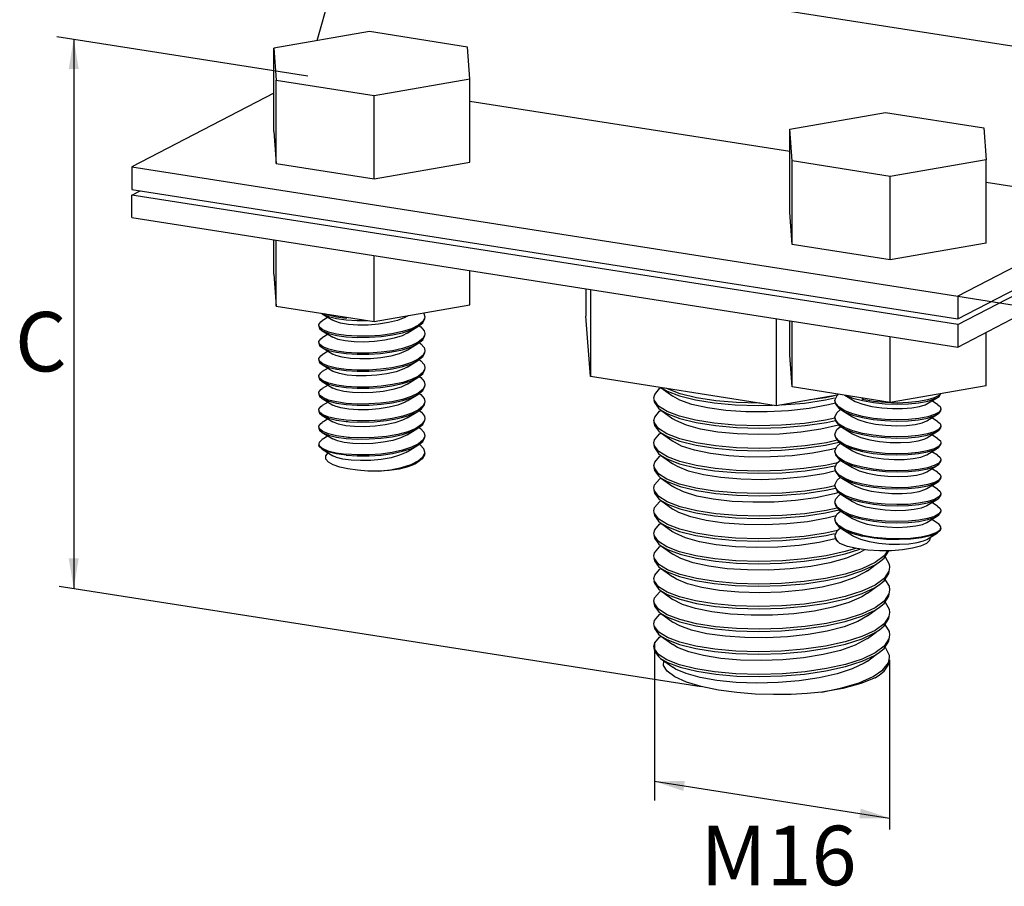
# Model space of a CAD drawing. Units: millimetres. Extents: x 1483 to 1599, y 2429 to 2518.
# Drawn here: x 1483 to 1546, y 2429 to 2484 of the extents above; entities that cross this region are included whole.
import ezdxf

# ---------------------------------------------------------------- set-up
doc = ezdxf.new("R2010")
doc.units = ezdxf.units.MM
doc.styles.get("Standard").update_dxf_attribs({"font": 'arial.ttf'})

msp = doc.modelspace()

# ---------------------------------------------------------------- linework, layer by layer
at = {"color": 7, "linetype": 'Continuous'}
for p, q in [((1505.27, 2488.905), (1557.755, 2480.681)), ((1502.769, 2485.906), (1501.901, 2482.842)), ((1485.389, 2483.116), (1501.333, 2480.618)), ((1505.25, 2483.42), (1499.166, 2482.37)), ((1511.482, 2482.443), (1505.25, 2483.42)), ((1499.166, 2482.37), (1499.315, 2480.343)), ((1499.166, 2477.074), (1499.166, 2482.37)), ((1511.631, 2480.417), (1511.482, 2482.443)), ((1499.315, 2475.047), (1499.315, 2480.343)), ((1499.315, 2480.343), (1505.548, 2479.366)), ((1505.548, 2479.366), (1511.631, 2480.417)), ((1511.631, 2475.121), (1511.631, 2480.417)), ((1499.166, 2479.51), (1490.148, 2474.834)), ((1505.548, 2474.07), (1505.548, 2479.366)), ((1542.633, 2464.816), (1571.486, 2479.776)), ((1511.631, 2479.004), (1531.969, 2475.817)), ((1531.969, 2477.23), (1538.053, 2478.28)), ((1538.053, 2478.28), (1544.285, 2477.303)), ((1542.633, 2463.381), (1571.486, 2478.34)), ((1499.166, 2477.074), (1499.315, 2475.047)), ((1532.118, 2475.203), (1531.969, 2477.23)), ((1531.969, 2471.934), (1531.969, 2477.23)), ((1544.285, 2477.303), (1544.434, 2475.277)), ((1490.148, 2474.834), (1490.148, 2473.399)), ((1490.148, 2474.834), (1542.633, 2466.61)), ((1499.315, 2475.047), (1505.548, 2474.07)), ((1505.548, 2474.07), (1511.631, 2475.121)), ((1532.118, 2469.907), (1532.118, 2475.203)), ((1538.351, 2474.226), (1532.118, 2475.203)), ((1544.434, 2475.277), (1538.351, 2474.226)), ((1544.434, 2469.981), (1544.434, 2475.277)), ((1538.351, 2468.93), (1538.351, 2474.226)), ((1544.434, 2473.864), (1553.556, 2472.435)), ((1490.148, 2473.399), (1542.633, 2465.175)), ((1490.148, 2473.04), (1490.679, 2473.316)), ((1490.148, 2471.605), (1490.148, 2473.04)), ((1542.633, 2464.816), (1490.148, 2473.04)), ((1532.118, 2469.907), (1531.969, 2471.934)), ((1553.168, 2472.072), (1542.633, 2466.61)), ((1490.148, 2471.605), (1542.633, 2463.381)), ((1542.633, 2465.175), (1553.168, 2470.637)), ((1499.166, 2468.01), (1499.166, 2470.192)), ((1499.315, 2465.984), (1499.315, 2470.169)), ((1538.351, 2468.93), (1532.118, 2469.907)), ((1544.434, 2469.981), (1538.351, 2468.93)), ((1505.548, 2465.007), (1505.548, 2469.192)), ((1499.166, 2468.01), (1499.315, 2465.984)), ((1511.631, 2466.057), (1511.631, 2468.239)), ((1519.008, 2467.083), (1519.008, 2465.341)), ((1519.29, 2467.039), (1519.29, 2461.501)), ((1542.633, 2466.61), (1542.633, 2465.175)), ((1542.633, 2466.61), (1570.831, 2462.192)), ((1499.315, 2465.984), (1505.548, 2465.007)), ((1502.208, 2465.53), (1502.248, 2465.496)), ((1502.248, 2465.496), (1502.928, 2465.081)), ((1505.548, 2465.007), (1511.631, 2466.057)), ((1502.616, 2465.272), (1502.248, 2465.047)), ((1503.159, 2465.202), (1503.776, 2465.116)), ((1503.776, 2465.285), (1503.776, 2465.188)), ((1507.655, 2465.339), (1507.727, 2465.383)), ((1508.762, 2465.173), (1508.768, 2465.236)), ((1508.768, 2465.308), (1508.764, 2465.252)), ((1519.29, 2461.501), (1519.008, 2465.341)), ((1531.099, 2465.188), (1531.099, 2459.651)), ((1531.969, 2462.87), (1531.969, 2465.052)), ((1532.118, 2460.844), (1532.118, 2465.029)), ((1502.079, 2464.636), (1502.03, 2464.769)), ((1502.03, 2464.698), (1502.081, 2464.56)), ((1502.286, 2464.469), (1502.079, 2464.636)), ((1502.081, 2464.56), (1502.248, 2464.42)), ((1502.248, 2464.42), (1502.928, 2464.005)), ((1502.616, 2464.196), (1502.248, 2463.971)), ((1507.655, 2464.262), (1508.334, 2464.677)), ((1508.358, 2464.764), (1507.925, 2464.549)), ((1508.409, 2464.738), (1508.518, 2464.66)), ((1508.768, 2464.232), (1508.762, 2464.169)), ((1542.633, 2464.816), (1542.633, 2463.381)), ((1544.434, 2460.917), (1544.434, 2464.315)), ((1502.081, 2463.556), (1502.03, 2463.693)), ((1502.03, 2463.621), (1502.082, 2463.483)), ((1507.655, 2463.186), (1508.334, 2463.6)), ((1508.351, 2463.683), (1507.919, 2463.47)), ((1508.409, 2463.662), (1508.504, 2463.596)), ((1508.763, 2464.1), (1508.768, 2464.16)), ((1538.351, 2459.867), (1538.351, 2464.052)), ((1502.292, 2463.39), (1502.081, 2463.556)), ((1502.082, 2463.483), (1502.248, 2463.344)), ((1502.248, 2463.344), (1502.928, 2462.929)), ((1502.616, 2463.119), (1502.248, 2462.895)), ((1508.768, 2463.155), (1508.763, 2463.095)), ((1508.763, 2463.021), (1508.768, 2463.083)), ((1502.082, 2462.478), (1502.03, 2462.617)), ((1502.03, 2462.545), (1502.082, 2462.406)), ((1502.29, 2462.315), (1502.082, 2462.478)), ((1502.082, 2462.406), (1502.248, 2462.267)), ((1507.655, 2462.11), (1508.334, 2462.524)), ((1508.344, 2462.602), (1507.911, 2462.39)), ((1508.409, 2462.585), (1508.518, 2462.508)), ((1532.118, 2460.844), (1531.969, 2462.87)), ((1502.248, 2462.267), (1502.928, 2461.852)), ((1502.616, 2462.043), (1502.248, 2461.818)), ((1508.762, 2461.943), (1508.768, 2462.007)), ((1508.768, 2462.079), (1508.763, 2462.017)), ((1502.082, 2461.402), (1502.03, 2461.54)), ((1502.03, 2461.468), (1502.076, 2461.338)), ((1502.076, 2461.338), (1502.248, 2461.191)), ((1502.295, 2461.235), (1502.082, 2461.402)), ((1502.248, 2461.191), (1502.928, 2460.776)), ((1507.655, 2461.033), (1508.334, 2461.448)), ((1508.357, 2461.533), (1507.926, 2461.32)), ((1508.409, 2461.508), (1508.509, 2461.439)), ((1531.099, 2459.651), (1519.29, 2461.501)), ((1502.076, 2460.334), (1502.03, 2460.464)), ((1502.616, 2460.966), (1502.248, 2460.742)), ((1508.338, 2460.446), (1507.905, 2460.235)), ((1508.768, 2461.002), (1508.762, 2460.938)), ((1508.763, 2460.874), (1508.768, 2460.93)), ((1523.684, 2460.739), (1523.751, 2460.79)), ((1523.791, 2460.796), (1524.527, 2460.265)), ((1538.351, 2459.867), (1532.118, 2460.844)), ((1544.434, 2460.917), (1538.351, 2459.867)), ((1502.03, 2460.392), (1502.082, 2460.253)), ((1502.279, 2460.168), (1502.076, 2460.334)), ((1502.082, 2460.253), (1502.248, 2460.114)), ((1502.248, 2460.114), (1502.928, 2459.699)), ((1502.616, 2459.89), (1502.248, 2459.665)), ((1507.655, 2459.957), (1508.334, 2460.371)), ((1508.409, 2460.433), (1508.506, 2460.365)), ((1508.744, 2459.719), (1508.768, 2459.854)), ((1508.768, 2459.926), (1508.763, 2459.87)), ((1523.359, 2459.995), (1523.33, 2460.161)), ((1534.977, 2460.32), (1531.099, 2459.651)), ((1534.885, 2459.798), (1534.833, 2459.995)), ((1535.467, 2460.319), (1535.946, 2460.027)), ((1536.579, 2460.048), (1536.579, 2460.145)), ((1536.626, 2460.137), (1536.579, 2460.048)), ((1540.673, 2459.769), (1541.353, 2460.184)), ((1541.146, 2460.154), (1540.714, 2460.019)), ((1541.353, 2459.735), (1540.985, 2459.96)), ((1541.436, 2460.313), (1541.146, 2460.154)), ((1541.509, 2460.412), (1541.436, 2460.313)), ((1502.082, 2459.249), (1502.03, 2459.387)), ((1502.03, 2459.316), (1502.076, 2459.185)), ((1502.076, 2459.185), (1502.248, 2459.038)), ((1502.295, 2459.082), (1502.082, 2459.249)), ((1507.655, 2458.88), (1508.334, 2459.295)), ((1508.366, 2459.387), (1507.937, 2459.171)), ((1508.411, 2459.351), (1508.56, 2459.241)), ((1523.681, 2459.301), (1523.751, 2459.354)), ((1523.751, 2459.389), (1524.527, 2458.83)), ((1523.768, 2459.366), (1523.751, 2459.354)), ((1535.096, 2459.555), (1534.885, 2459.798)), ((1535.46, 2459.332), (1535.096, 2459.555)), ((1535.266, 2459.365), (1535.946, 2458.95)), ((1535.964, 2459.133), (1535.46, 2459.332)), ((1541.446, 2459.245), (1541.168, 2459.087)), ((1541.565, 2459.34), (1541.571, 2459.386)), ((1502.248, 2459.038), (1502.928, 2458.623)), ((1502.616, 2458.813), (1502.248, 2458.589)), ((1508.744, 2458.715), (1508.554, 2458.451)), ((1508.768, 2458.85), (1508.744, 2458.715)), ((1508.764, 2458.722), (1508.768, 2458.778)), ((1523.357, 2458.566), (1523.33, 2458.726)), ((1534.879, 2458.732), (1534.833, 2458.919)), ((1535.082, 2458.49), (1534.879, 2458.732)), ((1536.579, 2458.971), (1535.964, 2459.133)), ((1540.673, 2458.693), (1541.353, 2459.108)), ((1541.168, 2459.087), (1540.738, 2458.948)), ((1541.353, 2458.659), (1540.985, 2458.883)), ((1502.076, 2458.181), (1502.03, 2458.311)), ((1502.03, 2458.239), (1502.08, 2458.103)), ((1502.279, 2458.015), (1502.076, 2458.181)), ((1502.08, 2458.103), (1502.248, 2457.961)), ((1502.248, 2457.961), (1502.928, 2457.546)), ((1507.655, 2457.804), (1508.334, 2458.218)), ((1508.195, 2458.212), (1507.684, 2458.002)), ((1508.554, 2458.451), (1508.195, 2458.212)), ((1508.409, 2458.28), (1508.503, 2458.214)), ((1523.751, 2457.954), (1524.527, 2457.394)), ((1535.448, 2458.261), (1535.082, 2458.49)), ((1535.266, 2458.288), (1535.946, 2457.874)), ((1535.961, 2458.058), (1535.448, 2458.261)), ((1536.579, 2457.895), (1535.961, 2458.058)), ((1540.673, 2457.616), (1541.353, 2458.031)), ((1541.14, 2457.999), (1540.706, 2457.864)), ((1541.433, 2458.159), (1541.14, 2457.999)), ((1541.561, 2458.249), (1541.571, 2458.309)), ((1502.616, 2457.737), (1502.248, 2457.513)), ((1508.762, 2457.637), (1508.768, 2457.701)), ((1508.768, 2457.773), (1508.764, 2457.717)), ((1523.679, 2457.864), (1523.751, 2457.919)), ((1523.768, 2457.931), (1523.751, 2457.919)), ((1534.886, 2457.643), (1534.833, 2457.843)), ((1535.099, 2457.4), (1534.886, 2457.643)), ((1535.468, 2457.175), (1535.099, 2457.4)), ((1541.353, 2457.582), (1540.985, 2457.807)), ((1502.052, 2457.071), (1502.03, 2457.163)), ((1502.248, 2456.885), (1502.052, 2457.071)), ((1502.247, 2456.957), (1502.612, 2456.797)), ((1502.248, 2456.885), (1502.928, 2456.47)), ((1502.603, 2456.728), (1502.248, 2456.885)), ((1503.125, 2456.596), (1502.603, 2456.728)), ((1507.655, 2456.727), (1508.334, 2457.142)), ((1508.362, 2457.231), (1507.93, 2457.016)), ((1523.363, 2457.113), (1523.33, 2457.29)), ((1534.879, 2456.579), (1534.833, 2456.766)), ((1535.266, 2457.212), (1535.946, 2456.797)), ((1535.968, 2456.979), (1535.468, 2457.175)), ((1536.579, 2456.818), (1535.968, 2456.979)), ((1540.673, 2456.54), (1541.353, 2456.955)), ((1541.134, 2456.92), (1540.699, 2456.786)), ((1541.353, 2456.506), (1540.985, 2456.73)), ((1541.425, 2457.075), (1541.134, 2456.92)), ((1541.566, 2457.19), (1541.571, 2457.233)), ((1503.776, 2456.504), (1503.125, 2456.596)), ((1507.89, 2455.924), (1508.351, 2456.148)), ((1508.351, 2456.148), (1508.648, 2456.397)), ((1508.768, 2456.625), (1508.758, 2456.541)), ((1523.684, 2456.433), (1523.751, 2456.484)), ((1523.751, 2456.519), (1524.527, 2455.959)), ((1523.768, 2456.496), (1523.751, 2456.484)), ((1535.083, 2456.337), (1534.879, 2456.579)), ((1535.449, 2456.108), (1535.083, 2456.337)), ((1535.266, 2456.135), (1535.946, 2455.721)), ((1535.961, 2455.905), (1535.449, 2456.108)), ((1541.566, 2456.113), (1541.571, 2456.157)), ((1505.821, 2455.496), (1506.589, 2455.591)), ((1506.589, 2455.591), (1507.292, 2455.735)), ((1507.292, 2455.735), (1507.89, 2455.924)), ((1523.356, 2455.698), (1523.33, 2455.855)), ((1534.885, 2455.492), (1534.833, 2455.69)), ((1535.097, 2455.249), (1534.885, 2455.492)), ((1536.579, 2455.742), (1535.961, 2455.905)), ((1540.673, 2455.464), (1541.353, 2455.879)), ((1541.145, 2455.848), (1540.712, 2455.713)), ((1541.353, 2455.43), (1540.985, 2455.654)), ((1541.436, 2456.008), (1541.145, 2455.848)), ((1523.679, 2454.994), (1523.751, 2455.049)), ((1523.751, 2455.083), (1524.527, 2454.524)), ((1523.768, 2455.061), (1523.751, 2455.049)), ((1535.466, 2455.023), (1535.097, 2455.249)), ((1535.266, 2455.059), (1535.946, 2454.645)), ((1535.969, 2454.826), (1535.466, 2455.023)), ((1536.579, 2454.666), (1535.969, 2454.826)), ((1541.441, 2454.935), (1541.156, 2454.776)), ((1541.567, 2455.041), (1541.571, 2455.08)), ((1523.361, 2454.249), (1523.33, 2454.42)), ((1534.881, 2454.423), (1534.833, 2454.613)), ((1534.833, 2454.542), (1534.837, 2454.482)), ((1535.087, 2454.18), (1534.881, 2454.423)), ((1535.452, 2453.953), (1535.087, 2454.18)), ((1540.673, 2454.387), (1541.353, 2454.802)), ((1541.156, 2454.776), (1540.725, 2454.64)), ((1541.353, 2454.353), (1540.985, 2454.578)), ((1523.679, 2453.559), (1523.751, 2453.613)), ((1523.751, 2453.648), (1524.527, 2453.089)), ((1523.768, 2453.625), (1523.751, 2453.613)), ((1535.117, 2453.994), (1535.19, 2454.044)), ((1535.266, 2453.983), (1535.946, 2453.568)), ((1535.962, 2453.752), (1535.452, 2453.953)), ((1536.579, 2453.589), (1535.962, 2453.752)), ((1540.673, 2453.311), (1541.353, 2453.726)), ((1541.159, 2453.701), (1540.725, 2453.563)), ((1541.443, 2453.86), (1541.159, 2453.701)), ((1541.565, 2453.959), (1541.571, 2454.004)), ((1523.362, 2452.809), (1523.33, 2452.984)), ((1535.281, 2452.969), (1534.969, 2453.217)), ((1535.763, 2452.744), (1535.281, 2452.969)), ((1541.353, 2453.277), (1540.985, 2453.501)), ((1534.883, 2452.266), (1534.833, 2452.46)), ((1535.266, 2452.906), (1535.946, 2452.492)), ((1536.377, 2452.559), (1535.763, 2452.744)), ((1540.673, 2452.234), (1541.353, 2452.649)), ((1541.15, 2452.621), (1540.718, 2452.485)), ((1541.353, 2452.2), (1540.985, 2452.425)), ((1541.438, 2452.78), (1541.15, 2452.621)), ((1541.567, 2452.888), (1541.571, 2452.927)), ((1523.683, 2452.127), (1523.751, 2452.178)), ((1523.751, 2452.213), (1524.527, 2451.653)), ((1523.768, 2452.19), (1523.751, 2452.178)), ((1535.093, 2452.023), (1534.883, 2452.266)), ((1535.456, 2451.798), (1535.093, 2452.023)), ((1535.266, 2451.83), (1535.946, 2451.415)), ((1535.963, 2451.599), (1535.456, 2451.798)), ((1541.272, 2451.6), (1541.511, 2451.775)), ((1541.522, 2451.718), (1541.353, 2451.573)), ((1541.511, 2451.775), (1541.571, 2451.922)), ((1541.571, 2451.851), (1541.522, 2451.718)), ((1523.354, 2451.397), (1523.33, 2451.55)), ((1536.579, 2451.436), (1535.963, 2451.599)), ((1540.308, 2451.326), (1540.864, 2451.447)), ((1540.673, 2451.158), (1541.353, 2451.573)), ((1540.885, 2451.287), (1540.85, 2451.1)), ((1540.864, 2451.447), (1541.272, 2451.6)), ((1523.679, 2450.688), (1523.751, 2450.743)), ((1523.751, 2450.778), (1524.527, 2450.218)), ((1523.768, 2450.755), (1523.751, 2450.743)), ((1536.147, 2450.593), (1535.491, 2450.396)), ((1538.167, 2450.436), (1537.95, 2450.114)), ((1523.362, 2449.938), (1523.33, 2450.114)), ((1537.95, 2450.114), (1537.378, 2449.689)), ((1523.685, 2449.258), (1523.751, 2449.308)), ((1523.751, 2449.343), (1524.527, 2448.783)), ((1523.768, 2449.32), (1523.751, 2449.308)), ((1536.549, 2449.156), (1537.378, 2449.546)), ((1536.891, 2449.173), (1537.456, 2449.58)), ((1537.378, 2449.546), (1537.666, 2449.732)), ((1538.304, 2449.397), (1538.257, 2449.135)), ((1523.358, 2448.516), (1523.33, 2448.679)), ((1537.953, 2448.681), (1537.378, 2448.254)), ((1538.257, 2449.135), (1537.953, 2448.681)), ((1485.536, 2448.2), (1526.33, 2441.808)), ((1536.559, 2447.725), (1537.378, 2448.111)), ((1536.891, 2447.737), (1537.456, 2448.145)), ((1537.378, 2448.111), (1537.666, 2448.297)), ((1538.304, 2447.962), (1538.261, 2447.71)), ((1523.68, 2447.819), (1523.751, 2447.872)), ((1523.751, 2447.907), (1524.527, 2447.348)), ((1523.768, 2447.884), (1523.751, 2447.872)), ((1538.261, 2447.71), (1537.955, 2447.248)), ((1523.357, 2447.082), (1523.33, 2447.244)), ((1536.548, 2446.286), (1537.378, 2446.675)), ((1536.891, 2446.302), (1537.456, 2446.71)), ((1537.955, 2447.248), (1537.378, 2446.819)), ((1537.378, 2446.675), (1537.666, 2446.862)), ((1523.679, 2446.382), (1523.751, 2446.437)), ((1523.751, 2446.472), (1524.527, 2445.913)), ((1523.768, 2446.449), (1523.751, 2446.437)), ((1538.255, 2446.257), (1537.95, 2445.807)), ((1538.304, 2446.526), (1538.255, 2446.257)), ((1523.363, 2445.632), (1523.33, 2445.808)), ((1537.95, 2445.807), (1537.378, 2445.384)), ((1537.378, 2445.24), (1537.666, 2445.426)), ((1523.684, 2444.951), (1523.751, 2445.002)), ((1523.751, 2445.037), (1524.527, 2444.477)), ((1523.768, 2445.014), (1523.751, 2445.002)), ((1536.552, 2444.852), (1537.378, 2445.24)), ((1536.891, 2444.867), (1537.456, 2445.275)), ((1538.26, 2444.836), (1537.955, 2444.377)), ((1538.304, 2445.092), (1538.26, 2444.836)), ((1523.355, 2444.218), (1523.33, 2444.374)), ((1537.955, 2444.377), (1537.378, 2443.948)), ((1523.751, 2443.602), (1524.527, 2443.042)), ((1536.56, 2443.419), (1537.378, 2443.805)), ((1536.891, 2443.432), (1537.456, 2443.84)), ((1537.378, 2443.805), (1537.666, 2443.991)), ((1538.231, 2443.328), (1538.304, 2443.656)), ((1537.378, 2442.37), (1537.666, 2442.556)), ((1537.643, 2442.539), (1537.666, 2442.556)), ((1523.365, 2435.793), (1538.304, 2433.452))]:
    msp.add_line(p, q, dxfattribs=at)
for p, q in [((1486.454, 2482.949), (1486.454, 2448.056)), ((1523.365, 2444.629), (1523.365, 2434.566)), ((1538.304, 2443.512), (1538.304, 2432.722))]:
    msp.add_line(p, q)
for points in [[(1502.248, 2465.496), (1502.286, 2465.474), (1502.65, 2465.325), (1503.159, 2465.202)], [(1503.776, 2465.188), (1503.158, 2465.273), (1502.646, 2465.398), (1502.397, 2465.501)], [(1508.68, 2465.548), (1508.715, 2465.508), (1508.768, 2465.308)], [(1502.03, 2464.769), (1502.035, 2464.815), (1502.167, 2464.992), (1502.248, 2465.047)], [(1507.655, 2465.339), (1507.499, 2465.254), (1507.035, 2465.073), (1506.465, 2464.931), (1505.826, 2464.832), (1505.159, 2464.782), (1504.508, 2464.779), (1503.914, 2464.822), (1503.417, 2464.905), (1503.048, 2465.02), (1502.928, 2465.081)], [(1503.776, 2465.116), (1504.471, 2465.072), (1505.114, 2465.075)], [(1508.334, 2464.677), (1508.637, 2464.923), (1508.762, 2465.173)], [(1508.764, 2465.252), (1508.64, 2464.999), (1508.358, 2464.764)], [(1502.248, 2464.42), (1502.292, 2464.394), (1502.661, 2464.245), (1503.166, 2464.124), (1503.776, 2464.039)], [(1503.776, 2464.111), (1503.159, 2464.197), (1502.65, 2464.32), (1502.286, 2464.469)], [(1507.655, 2464.262), (1507.333, 2464.103), (1506.823, 2463.936), (1506.222, 2463.81), (1505.567, 2463.73), (1504.901, 2463.699), (1504.268, 2463.714), (1503.707, 2463.774), (1503.257, 2463.87), (1502.928, 2464.005)], [(1503.776, 2464.039), (1504.476, 2463.996), (1505.235, 2464), (1505.996, 2464.052), (1506.709, 2464.151), (1507.358, 2464.292), (1507.919, 2464.475), (1508.334, 2464.677)], [(1507.925, 2464.549), (1507.351, 2464.362), (1506.679, 2464.217), (1505.96, 2464.121), (1505.215, 2464.071), (1504.471, 2464.068), (1503.776, 2464.111)], [(1508.518, 2464.66), (1508.721, 2464.419), (1508.768, 2464.232)], [(1502.03, 2463.693), (1502.034, 2463.732), (1502.154, 2463.905), (1502.248, 2463.971)], [(1503.776, 2462.963), (1504.466, 2462.92), (1505.202, 2462.922), (1505.952, 2462.972), (1506.672, 2463.068), (1507.341, 2463.211), (1507.911, 2463.395), (1508.334, 2463.6)], [(1508.334, 2463.6), (1508.634, 2463.844), (1508.763, 2464.1)], [(1508.762, 2464.169), (1508.637, 2463.918), (1508.351, 2463.683)], [(1508.504, 2463.596), (1508.716, 2463.353), (1508.768, 2463.155)], [(1502.248, 2463.344), (1502.29, 2463.319), (1502.656, 2463.17), (1503.164, 2463.048), (1503.776, 2462.963)], [(1503.776, 2463.035), (1503.166, 2463.119), (1502.661, 2463.24), (1502.292, 2463.39)], [(1507.655, 2463.186), (1507.584, 2463.145), (1507.148, 2462.957), (1506.598, 2462.806), (1505.971, 2462.697), (1505.307, 2462.636), (1504.648, 2462.623), (1504.038, 2462.656), (1503.517, 2462.731), (1503.117, 2462.84), (1502.928, 2462.929)], [(1507.919, 2463.47), (1507.358, 2463.288), (1506.709, 2463.146), (1505.996, 2463.048), (1505.235, 2462.995), (1504.476, 2462.991), (1503.776, 2463.035)], [(1508.334, 2462.524), (1508.639, 2462.773), (1508.763, 2463.021)], [(1508.763, 2463.095), (1508.634, 2462.839), (1508.344, 2462.602)], [(1502.03, 2462.617), (1502.033, 2462.652), (1502.151, 2462.826), (1502.248, 2462.895)], [(1503.776, 2461.958), (1503.164, 2462.043), (1502.656, 2462.165), (1502.29, 2462.315)], [(1503.776, 2461.887), (1504.475, 2461.843), (1505.234, 2461.847), (1505.994, 2461.899), (1506.707, 2461.998), (1507.362, 2462.14), (1507.926, 2462.325), (1508.334, 2462.524)], [(1507.911, 2462.39), (1507.341, 2462.207), (1506.672, 2462.063), (1505.952, 2461.967), (1505.202, 2461.917), (1504.466, 2461.915), (1503.776, 2461.958)], [(1508.518, 2462.508), (1508.721, 2462.266), (1508.768, 2462.079)], [(1502.03, 2461.54), (1502.034, 2461.579), (1502.156, 2461.754), (1502.248, 2461.818)], [(1502.248, 2462.267), (1502.295, 2462.24), (1502.664, 2462.091), (1503.166, 2461.971), (1503.776, 2461.887)], [(1507.655, 2462.11), (1507.429, 2461.992), (1506.945, 2461.817), (1506.361, 2461.682), (1505.714, 2461.591), (1505.047, 2461.549), (1504.403, 2461.554), (1503.823, 2461.605), (1503.345, 2461.694), (1503.001, 2461.813), (1502.928, 2461.852)], [(1508.334, 2461.448), (1508.631, 2461.687), (1508.762, 2461.943)], [(1508.763, 2462.017), (1508.639, 2461.768), (1508.357, 2461.533)], [(1502.248, 2461.191), (1502.279, 2461.172), (1502.645, 2461.021), (1503.157, 2460.896), (1503.776, 2460.81)], [(1503.776, 2460.882), (1503.166, 2460.966), (1502.664, 2461.086), (1502.295, 2461.235)], [(1503.776, 2460.81), (1504.464, 2460.767), (1505.204, 2460.769), (1505.959, 2460.819), (1506.678, 2460.916), (1507.342, 2461.059), (1507.905, 2461.24), (1508.334, 2461.448)], [(1507.926, 2461.32), (1507.362, 2461.136), (1506.707, 2460.993), (1505.994, 2460.895), (1505.234, 2460.842), (1504.475, 2460.838), (1503.776, 2460.882)], [(1508.509, 2461.439), (1508.718, 2461.196), (1508.768, 2461.002)], [(1502.03, 2460.464), (1502.035, 2460.508), (1502.162, 2460.682), (1502.248, 2460.742)], [(1507.655, 2461.033), (1507.255, 2460.843), (1506.727, 2460.683), (1506.114, 2460.564), (1505.454, 2460.492), (1504.791, 2460.469), (1504.167, 2460.492), (1503.623, 2460.559), (1503.194, 2460.661), (1502.928, 2460.776)], [(1508.334, 2460.371), (1508.644, 2460.626), (1508.763, 2460.874)], [(1508.762, 2460.938), (1508.631, 2460.683), (1508.338, 2460.446)], [(1523.33, 2460.161), (1523.377, 2460.372), (1523.684, 2460.739)], [(1523.803, 2460.794), (1524.166, 2460.582), (1524.959, 2460.278), (1525.965, 2460.026), (1527.153, 2459.834), (1528.492, 2459.711), (1529.951, 2459.666), (1530.854, 2459.689)], [(1530.077, 2459.811), (1530.005, 2459.809), (1528.586, 2459.849), (1527.252, 2459.965), (1526.042, 2460.154), (1524.998, 2460.409), (1524.183, 2460.717), (1524.146, 2460.74)], [(1502.248, 2460.114), (1502.295, 2460.087), (1502.659, 2459.94), (1503.162, 2459.819), (1503.776, 2459.734)], [(1503.776, 2459.805), (1503.157, 2459.891), (1502.645, 2460.016), (1502.279, 2460.168)], [(1507.655, 2459.957), (1507.519, 2459.882), (1507.062, 2459.7), (1506.497, 2459.555), (1505.86, 2459.454), (1505.194, 2459.401), (1504.541, 2459.396), (1503.943, 2459.437), (1503.44, 2459.518), (1503.064, 2459.631), (1502.928, 2459.699)], [(1503.776, 2459.734), (1504.474, 2459.69), (1505.229, 2459.694), (1505.983, 2459.745), (1506.699, 2459.843), (1507.368, 2459.989), (1507.937, 2460.176), (1508.334, 2460.371)], [(1507.905, 2460.235), (1507.342, 2460.054), (1506.678, 2459.911), (1505.959, 2459.815), (1505.204, 2459.765), (1504.464, 2459.762), (1503.776, 2459.805)], [(1508.763, 2459.87), (1508.644, 2459.621), (1508.366, 2459.387)], [(1508.506, 2460.365), (1508.716, 2460.122), (1508.768, 2459.926)], [(1523.33, 2460.017), (1523.357, 2459.858), (1523.618, 2459.496), (1523.751, 2459.389)], [(1524.166, 2459.29), (1523.627, 2459.631), (1523.359, 2459.995)], [(1534.86, 2459.822), (1534.417, 2459.701), (1533.199, 2459.479), (1531.882, 2459.331), (1530.52, 2459.261), (1529.17, 2459.271), (1527.89, 2459.359), (1526.732, 2459.518), (1525.747, 2459.74), (1524.974, 2460.014), (1524.527, 2460.265)], [(1531.404, 2459.703), (1531.445, 2459.704), (1532.888, 2459.825), (1534.238, 2460.022), (1534.8, 2460.146)], [(1534.799, 2460.289), (1534.231, 2460.164), (1533.237, 2460.02)], [(1534.833, 2459.995), (1534.837, 2460.055), (1534.966, 2460.311), (1535.055, 2460.383)], [(1534.833, 2459.924), (1534.879, 2459.737), (1535.082, 2459.495), (1535.266, 2459.365)], [(1535.528, 2460.309), (1535.964, 2460.138), (1536.579, 2459.976)], [(1535.946, 2460.027), (1536.127, 2459.929), (1536.598, 2459.751), (1537.174, 2459.611), (1537.816, 2459.515), (1538.483, 2459.468), (1539.132, 2459.468), (1539.72, 2459.514), (1540.21, 2459.6), (1540.57, 2459.716), (1540.673, 2459.769)], [(1538.796, 2459.827), (1538.036, 2459.852), (1537.278, 2459.927), (1536.579, 2460.048)], [(1536.579, 2459.976), (1537.277, 2459.855), (1538.03, 2459.781)], [(1538.03, 2459.781), (1538.78, 2459.756), (1539.498, 2459.777), (1540.167, 2459.845), (1540.738, 2459.953), (1541.168, 2460.091), (1541.353, 2460.184)], [(1540.714, 2460.019), (1540.159, 2459.915), (1539.509, 2459.85), (1538.796, 2459.827)], [(1541.353, 2460.184), (1541.446, 2460.25), (1541.566, 2460.422)], [(1502.03, 2459.387), (1502.034, 2459.428), (1502.162, 2459.606), (1502.248, 2459.665)], [(1503.985, 2458.639), (1504.743, 2458.609), (1505.546, 2458.633), (1506.329, 2458.71), (1507.051, 2458.836), (1507.684, 2459.007), (1508.195, 2459.217), (1508.334, 2459.295)], [(1508.334, 2459.295), (1508.554, 2459.456), (1508.744, 2459.719)], [(1508.56, 2459.241), (1508.744, 2458.984), (1508.768, 2458.85)], [(1523.33, 2458.726), (1523.376, 2458.936), (1523.681, 2459.301)], [(1523.751, 2459.389), (1524.158, 2459.151), (1524.973, 2458.838), (1526.022, 2458.579), (1527.238, 2458.388), (1528.573, 2458.271), (1530.021, 2458.23), (1531.508, 2458.273), (1532.947, 2458.397), (1534.298, 2458.598), (1534.86, 2458.724)], [(1534.83, 2458.861), (1534.238, 2458.73), (1532.888, 2458.533), (1531.445, 2458.413), (1529.951, 2458.374), (1528.492, 2458.419), (1527.153, 2458.542), (1525.965, 2458.734), (1524.959, 2458.986), (1524.166, 2459.29)], [(1534.833, 2458.919), (1534.838, 2458.982), (1534.964, 2459.232), (1535.192, 2459.418)], [(1535.266, 2459.365), (1535.448, 2459.265), (1535.961, 2459.063), (1536.579, 2458.899)], [(1541.353, 2459.735), (1541.519, 2459.595), (1541.571, 2459.457)], [(1541.353, 2459.108), (1541.433, 2459.163), (1541.565, 2459.34)], [(1541.571, 2459.457), (1541.567, 2459.418), (1541.446, 2459.245)], [(1502.03, 2458.311), (1502.035, 2458.354), (1502.159, 2458.527), (1502.248, 2458.589)], [(1502.248, 2459.038), (1502.279, 2459.019), (1502.645, 2458.868), (1503.157, 2458.743), (1503.776, 2458.657)], [(1503.776, 2458.729), (1503.162, 2458.814), (1502.659, 2458.935), (1502.295, 2459.082)], [(1504.299, 2458.33), (1503.738, 2458.387), (1503.283, 2458.481), (1502.963, 2458.602), (1502.928, 2458.623)], [(1507.937, 2459.171), (1507.368, 2458.984), (1506.699, 2458.839), (1505.983, 2458.741), (1505.229, 2458.689), (1504.474, 2458.686), (1503.776, 2458.729)], [(1503.776, 2458.657), (1503.879, 2458.648), (1503.985, 2458.639)], [(1507.655, 2458.88), (1507.356, 2458.73), (1506.852, 2458.562), (1506.255, 2458.434), (1505.602, 2458.351), (1504.935, 2458.317), (1504.299, 2458.33)], [(1508.334, 2458.218), (1508.642, 2458.47), (1508.764, 2458.722)], [(1523.33, 2458.582), (1523.363, 2458.405), (1523.64, 2458.041), (1523.751, 2457.954)], [(1524.158, 2457.859), (1523.618, 2458.204), (1523.357, 2458.566)], [(1535.06, 2458.428), (1533.925, 2458.165), (1532.659, 2457.972), (1531.316, 2457.857), (1529.952, 2457.82), (1528.625, 2457.863), (1527.389, 2457.982), (1526.298, 2458.168), (1525.397, 2458.413), (1524.724, 2458.705), (1524.527, 2458.83)], [(1534.833, 2458.847), (1534.886, 2458.647), (1535.099, 2458.405), (1535.266, 2458.288)], [(1535.946, 2458.95), (1536.296, 2458.779), (1536.812, 2458.615), (1537.418, 2458.492), (1538.075, 2458.415), (1538.74, 2458.386), (1539.37, 2458.405), (1539.925, 2458.467), (1540.367, 2458.565), (1540.673, 2458.693)], [(1536.579, 2458.899), (1537.267, 2458.78), (1538.01, 2458.706), (1538.765, 2458.679), (1539.484, 2458.7), (1540.146, 2458.765), (1540.706, 2458.869), (1541.14, 2459.003), (1541.353, 2459.108)], [(1540.738, 2458.948), (1540.167, 2458.84), (1539.498, 2458.773), (1538.78, 2458.751), (1538.03, 2458.776), (1537.277, 2458.851), (1536.579, 2458.971)], [(1541.353, 2458.659), (1541.522, 2458.515), (1541.571, 2458.381)], [(1502.248, 2457.961), (1502.29, 2457.937), (1502.653, 2457.789), (1503.16, 2457.666), (1503.776, 2457.581)], [(1503.776, 2457.653), (1503.157, 2457.739), (1502.645, 2457.863), (1502.279, 2458.015)], [(1503.776, 2457.581), (1504.473, 2457.537), (1505.222, 2457.541), (1505.968, 2457.591), (1506.687, 2457.688), (1507.358, 2457.834), (1507.93, 2458.02), (1508.334, 2458.218)], [(1507.684, 2458.002), (1507.051, 2457.831), (1506.329, 2457.705), (1505.546, 2457.628), (1504.743, 2457.605), (1503.985, 2457.634)], [(1508.503, 2458.214), (1508.715, 2457.972), (1508.768, 2457.773)], [(1523.751, 2457.954), (1524.182, 2457.704), (1524.984, 2457.4), (1526.017, 2457.145), (1527.221, 2456.955), (1528.559, 2456.837), (1529.993, 2456.795), (1531.442, 2456.834), (1532.863, 2456.952), (1534.223, 2457.149), (1535.087, 2457.339)], [(1534.833, 2457.843), (1534.837, 2457.898), (1534.96, 2458.152), (1535.191, 2458.341)], [(1535.266, 2458.288), (1535.468, 2458.18), (1535.968, 2457.984), (1536.579, 2457.823)], [(1536.579, 2457.823), (1537.27, 2457.704), (1538.02, 2457.629), (1538.772, 2457.603), (1539.478, 2457.623), (1540.133, 2457.687), (1540.699, 2457.791), (1541.134, 2457.925), (1541.353, 2458.031)], [(1541.353, 2458.031), (1541.425, 2458.08), (1541.561, 2458.249)], [(1541.571, 2458.381), (1541.565, 2458.336), (1541.433, 2458.159)], [(1502.248, 2457.513), (1502.05, 2457.321), (1502.03, 2457.235)], [(1507.655, 2457.804), (1507.252, 2457.613), (1506.729, 2457.454), (1506.121, 2457.336), (1505.467, 2457.264), (1504.809, 2457.24), (1504.188, 2457.261), (1503.644, 2457.326), (1503.213, 2457.425), (1502.928, 2457.546)], [(1503.985, 2457.634), (1503.879, 2457.643), (1503.776, 2457.653)], [(1508.334, 2457.142), (1508.635, 2457.386), (1508.762, 2457.637)], [(1508.764, 2457.717), (1508.642, 2457.466), (1508.362, 2457.231)], [(1523.33, 2457.29), (1523.373, 2457.493), (1523.679, 2457.864)], [(1534.984, 2457.46), (1534.298, 2457.306), (1532.947, 2457.105), (1531.508, 2456.981), (1530.021, 2456.939), (1528.573, 2456.979), (1527.238, 2457.097), (1526.022, 2457.287), (1524.973, 2457.546), (1524.158, 2457.859)], [(1534.905, 2456.961), (1534.606, 2456.875), (1533.41, 2456.64), (1532.106, 2456.479), (1530.747, 2456.397), (1529.391, 2456.394), (1528.096, 2456.469), (1526.914, 2456.616), (1525.897, 2456.829), (1525.087, 2457.095), (1524.527, 2457.394)], [(1534.833, 2457.771), (1534.879, 2457.583), (1535.083, 2457.342), (1535.266, 2457.212)], [(1535.946, 2457.874), (1536.04, 2457.82), (1536.484, 2457.634), (1537.04, 2457.485), (1537.67, 2457.38), (1538.336, 2457.321), (1538.992, 2457.311), (1539.597, 2457.348), (1540.112, 2457.425), (1540.503, 2457.535), (1540.673, 2457.616)], [(1540.706, 2457.864), (1540.146, 2457.76), (1539.484, 2457.695), (1538.765, 2457.675), (1538.01, 2457.701), (1537.267, 2457.776), (1536.579, 2457.895)], [(1541.353, 2457.582), (1541.537, 2457.416), (1541.571, 2457.305)], [(1502.03, 2457.235), (1502.056, 2457.136), (1502.247, 2456.957)], [(1502.612, 2456.797), (1503.131, 2456.667), (1503.776, 2456.576)], [(1507.655, 2456.727), (1507.592, 2456.691), (1507.163, 2456.504), (1506.621, 2456.352), (1506.001, 2456.243), (1505.343, 2456.179), (1504.689, 2456.164), (1504.08, 2456.194), (1503.554, 2456.265), (1503.147, 2456.371), (1502.928, 2456.47)], [(1503.776, 2456.504), (1504.475, 2456.461), (1505.235, 2456.465), (1505.995, 2456.517), (1506.708, 2456.616), (1507.357, 2456.757), (1507.915, 2456.938), (1508.334, 2457.142)], [(1507.93, 2457.016), (1507.358, 2456.829), (1506.687, 2456.684), (1505.968, 2456.586), (1505.222, 2456.536), (1504.473, 2456.533), (1503.776, 2456.576)], [(1508.768, 2456.696), (1508.698, 2456.926), (1508.447, 2457.181)], [(1508.648, 2456.397), (1508.766, 2456.661), (1508.768, 2456.696)], [(1523.33, 2457.147), (1523.356, 2456.99), (1523.618, 2456.625), (1523.751, 2456.519)], [(1524.182, 2456.412), (1523.64, 2456.749), (1523.363, 2457.113)], [(1534.833, 2456.766), (1534.838, 2456.83), (1534.967, 2457.083), (1535.191, 2457.265)], [(1534.833, 2456.695), (1534.885, 2456.496), (1535.097, 2456.254), (1535.266, 2456.135)], [(1535.266, 2457.212), (1535.449, 2457.112), (1535.961, 2456.91), (1536.579, 2456.747)], [(1535.946, 2456.797), (1536.198, 2456.668), (1536.689, 2456.495), (1537.279, 2456.362), (1537.928, 2456.275), (1538.595, 2456.235), (1539.236, 2456.244), (1539.811, 2456.297), (1540.281, 2456.388), (1540.616, 2456.509), (1540.673, 2456.54)], [(1536.579, 2456.747), (1537.268, 2456.627), (1538.005, 2456.553), (1538.758, 2456.526), (1539.478, 2456.547), (1540.145, 2456.612), (1540.712, 2456.717), (1541.145, 2456.852), (1541.353, 2456.955)], [(1540.699, 2456.786), (1540.133, 2456.682), (1539.478, 2456.618), (1538.772, 2456.598), (1538.02, 2456.624), (1537.27, 2456.699), (1536.579, 2456.818)], [(1541.353, 2456.955), (1541.436, 2457.013), (1541.566, 2457.19)], [(1541.571, 2457.305), (1541.561, 2457.244), (1541.425, 2457.075)], [(1505.821, 2455.496), (1505.145, 2455.506), (1504.487, 2455.555), (1503.881, 2455.642), (1503.366, 2455.76), (1502.949, 2455.905), (1502.647, 2456.074), (1502.478, 2456.265), (1502.469, 2456.468), (1502.624, 2456.655)], [(1508.334, 2456.065), (1508.27, 2456.028), (1507.774, 2455.809), (1507.144, 2455.628)], [(1508.758, 2456.541), (1508.605, 2456.276), (1508.334, 2456.065)], [(1523.33, 2455.855), (1523.379, 2456.072), (1523.684, 2456.433)], [(1523.751, 2456.519), (1524.155, 2456.282), (1524.959, 2455.972), (1525.984, 2455.716), (1527.175, 2455.526), (1528.522, 2455.404), (1529.988, 2455.36), (1531.487, 2455.401), (1532.932, 2455.524), (1534.276, 2455.723), (1534.799, 2455.84)], [(1534.995, 2456.027), (1534.223, 2455.857), (1532.863, 2455.66), (1531.442, 2455.542), (1529.993, 2455.503), (1528.559, 2455.545), (1527.221, 2455.663), (1526.017, 2455.853), (1524.984, 2456.108), (1524.182, 2456.412)], [(1534.833, 2455.69), (1534.837, 2455.746), (1534.958, 2455.996), (1535.191, 2456.188)], [(1535.266, 2456.135), (1535.466, 2456.027), (1535.969, 2455.83), (1536.579, 2455.67)], [(1541.353, 2456.506), (1541.52, 2456.365), (1541.571, 2456.228)], [(1541.353, 2455.879), (1541.441, 2455.94), (1541.566, 2456.113)], [(1541.571, 2456.228), (1541.566, 2456.186), (1541.436, 2456.008)], [(1507.144, 2455.628), (1506.507, 2455.542), (1505.821, 2455.496)], [(1508.216, 2455.993), (1507.99, 2455.878), (1507.617, 2455.744), (1507.144, 2455.628)], [(1523.33, 2455.711), (1523.361, 2455.541), (1523.63, 2455.179), (1523.751, 2455.083)], [(1524.155, 2454.99), (1523.618, 2455.334), (1523.356, 2455.698)], [(1534.858, 2455.515), (1534.124, 2455.333), (1532.877, 2455.129), (1531.543, 2455), (1530.179, 2454.951), (1528.841, 2454.98), (1527.586, 2455.086), (1526.468, 2455.262), (1525.532, 2455.498), (1524.819, 2455.783), (1524.527, 2455.959)], [(1534.833, 2455.618), (1534.881, 2455.427), (1535.087, 2455.185), (1535.266, 2455.059)], [(1535.946, 2455.721), (1536.375, 2455.52), (1536.909, 2455.362), (1537.527, 2455.246), (1538.188, 2455.177), (1538.85, 2455.157), (1539.47, 2455.183), (1540.008, 2455.252), (1540.429, 2455.356), (1540.673, 2455.464)], [(1536.579, 2455.67), (1537.279, 2455.55), (1538.038, 2455.475), (1538.799, 2455.45), (1539.512, 2455.472), (1540.163, 2455.538), (1540.725, 2455.644), (1541.156, 2455.781), (1541.353, 2455.879)], [(1540.712, 2455.713), (1540.145, 2455.608), (1539.478, 2455.542), (1538.758, 2455.522), (1538.005, 2455.549), (1537.268, 2455.623), (1536.579, 2455.742)], [(1523.33, 2454.42), (1523.374, 2454.625), (1523.679, 2454.994)], [(1523.751, 2455.083), (1524.177, 2454.836), (1524.997, 2454.525), (1526.049, 2454.268), (1527.264, 2454.079), (1528.6, 2453.964), (1530.019, 2453.925), (1531.484, 2453.966), (1532.915, 2454.087), (1534.271, 2454.287), (1534.86, 2454.418)], [(1534.83, 2454.555), (1534.276, 2454.432), (1532.932, 2454.233), (1531.487, 2454.109), (1529.988, 2454.068), (1528.522, 2454.112), (1527.175, 2454.234), (1525.984, 2454.424), (1524.959, 2454.68), (1524.155, 2454.99)], [(1534.833, 2454.613), (1534.839, 2454.68), (1534.971, 2454.935), (1535.191, 2455.112)], [(1535.266, 2455.059), (1535.452, 2454.958), (1535.962, 2454.757), (1536.579, 2454.594)], [(1541.353, 2455.43), (1541.524, 2455.282), (1541.571, 2455.152)], [(1541.353, 2454.802), (1541.443, 2454.865), (1541.567, 2455.041)], [(1541.571, 2455.152), (1541.566, 2455.108), (1541.441, 2454.935)], [(1523.33, 2454.276), (1523.362, 2454.101), (1523.639, 2453.736), (1523.751, 2453.648)], [(1524.177, 2453.544), (1523.63, 2453.888), (1523.361, 2454.249)], [(1535.074, 2454.138), (1534.791, 2454.05), (1533.619, 2453.804), (1532.329, 2453.63), (1530.975, 2453.534), (1529.615, 2453.518), (1528.305, 2453.58), (1527.101, 2453.716), (1526.053, 2453.919), (1525.206, 2454.177), (1524.594, 2454.477), (1524.527, 2454.524)], [(1534.837, 2454.482), (1534.969, 2454.222), (1535.266, 2453.983)], [(1535.946, 2454.645), (1536.106, 2454.557), (1536.571, 2454.377), (1537.142, 2454.235), (1537.781, 2454.137), (1538.448, 2454.087), (1539.099, 2454.085), (1539.692, 2454.129), (1540.188, 2454.212), (1540.555, 2454.327), (1540.673, 2454.387)], [(1536.579, 2454.594), (1537.273, 2454.474), (1538.015, 2454.4), (1538.758, 2454.374), (1539.478, 2454.394), (1540.151, 2454.46), (1540.725, 2454.568), (1541.159, 2454.706), (1541.353, 2454.802)], [(1540.725, 2454.64), (1540.163, 2454.534), (1539.512, 2454.468), (1538.799, 2454.445), (1538.038, 2454.47), (1537.279, 2454.545), (1536.579, 2454.666)], [(1541.353, 2454.353), (1541.517, 2454.215), (1541.571, 2454.075)], [(1523.33, 2452.984), (1523.373, 2453.188), (1523.679, 2453.559)], [(1523.751, 2453.648), (1524.181, 2453.399), (1524.971, 2453.098), (1525.985, 2452.845), (1527.179, 2452.655), (1528.517, 2452.533), (1529.966, 2452.489), (1531.444, 2452.528), (1532.868, 2452.647), (1534.227, 2452.844), (1535.088, 2453.033)], [(1534.833, 2453.537), (1534.887, 2453.74), (1535.117, 2453.994)], [(1535.266, 2453.983), (1535.763, 2453.749), (1536.377, 2453.563)], [(1535.946, 2453.568), (1536.272, 2453.407), (1536.783, 2453.241)], [(1536.377, 2453.563), (1536.477, 2453.54), (1536.579, 2453.517)], [(1536.579, 2453.517), (1537.279, 2453.397), (1538.038, 2453.322), (1538.799, 2453.297), (1539.512, 2453.32), (1540.16, 2453.385), (1540.718, 2453.49), (1541.15, 2453.626), (1541.353, 2453.726)], [(1540.725, 2453.563), (1540.151, 2453.455), (1539.478, 2453.389), (1538.758, 2453.369), (1538.015, 2453.395), (1537.273, 2453.469), (1536.579, 2453.589)], [(1541.353, 2453.726), (1541.438, 2453.785), (1541.565, 2453.959)], [(1541.571, 2454.075), (1541.567, 2454.037), (1541.443, 2453.86)], [(1534.984, 2453.154), (1534.271, 2452.995), (1532.915, 2452.796), (1531.484, 2452.674), (1530.019, 2452.633), (1528.6, 2452.672), (1527.264, 2452.788), (1526.049, 2452.976), (1524.997, 2453.233), (1524.177, 2453.544)], [(1534.907, 2452.659), (1534.32, 2452.504), (1533.092, 2452.287), (1531.769, 2452.146), (1530.406, 2452.083), (1529.059, 2452.1), (1527.787, 2452.193), (1526.643, 2452.358), (1525.673, 2452.585), (1524.921, 2452.862), (1524.527, 2453.089)], [(1534.969, 2453.217), (1534.837, 2453.477), (1534.833, 2453.537)], [(1534.833, 2453.465), (1534.883, 2453.27), (1535.093, 2453.028), (1535.266, 2452.906)], [(1534.833, 2452.46), (1534.838, 2452.523), (1534.968, 2452.779), (1535.191, 2452.959)], [(1536.783, 2453.241), (1537.38, 2453.116), (1538.029, 2453.036), (1538.69, 2453.004), (1539.319, 2453.019), (1539.877, 2453.077), (1540.329, 2453.172), (1540.644, 2453.294), (1540.673, 2453.311)], [(1541.353, 2453.277), (1541.524, 2453.129), (1541.571, 2452.999)], [(1541.571, 2452.999), (1541.565, 2452.955), (1541.438, 2452.78)], [(1523.33, 2452.841), (1523.354, 2452.689), (1523.61, 2452.326), (1523.751, 2452.213)], [(1524.181, 2452.107), (1523.639, 2452.445), (1523.362, 2452.809)], [(1534.833, 2452.389), (1534.879, 2452.202), (1535.082, 2451.96), (1535.266, 2451.83)], [(1535.266, 2452.906), (1535.456, 2452.803), (1535.963, 2452.603), (1536.579, 2452.441)], [(1535.946, 2452.492), (1536.362, 2452.295), (1536.888, 2452.138), (1537.498, 2452.021), (1538.153, 2451.95), (1538.811, 2451.927), (1539.43, 2451.951), (1539.971, 2452.016), (1540.399, 2452.116), (1540.673, 2452.234)], [(1536.579, 2452.513), (1536.477, 2452.535), (1536.377, 2452.559)], [(1536.579, 2452.441), (1537.276, 2452.321), (1538.024, 2452.246), (1538.77, 2452.221), (1539.489, 2452.242), (1540.161, 2452.309), (1540.733, 2452.417), (1541.165, 2452.555), (1541.353, 2452.649)], [(1540.718, 2452.485), (1540.16, 2452.38), (1539.512, 2452.315), (1538.799, 2452.292), (1538.038, 2452.317), (1537.279, 2452.392), (1536.579, 2452.513)], [(1541.353, 2452.649), (1541.445, 2452.714), (1541.567, 2452.888)], [(1523.33, 2451.55), (1523.378, 2451.765), (1523.683, 2452.127)], [(1523.751, 2452.213), (1524.143, 2451.982), (1524.95, 2451.669), (1525.991, 2451.409), (1527.198, 2451.217), (1528.539, 2451.097), (1529.997, 2451.054), (1531.489, 2451.096), (1532.928, 2451.218), (1534.275, 2451.417), (1534.8, 2451.534)], [(1534.999, 2451.722), (1534.227, 2451.552), (1532.868, 2451.355), (1531.444, 2451.237), (1529.966, 2451.198), (1528.517, 2451.242), (1527.179, 2451.363), (1525.985, 2451.554), (1524.971, 2451.806), (1524.181, 2452.107)], [(1535.192, 2451.882), (1534.952, 2451.683), (1534.834, 2451.42), (1534.833, 2451.384)], [(1535.266, 2451.83), (1535.448, 2451.73), (1535.961, 2451.527), (1536.579, 2451.364)], [(1541.571, 2451.922), (1541.567, 2451.96), (1541.437, 2452.142), (1541.353, 2452.2)], [(1523.33, 2451.406), (1523.362, 2451.23), (1523.639, 2450.866), (1523.751, 2450.778)], [(1524.143, 2450.69), (1523.61, 2451.035), (1523.354, 2451.397)], [(1534.853, 2451.201), (1533.823, 2450.97), (1532.549, 2450.784), (1531.202, 2450.674), (1529.839, 2450.645), (1528.517, 2450.694), (1527.292, 2450.819), (1526.215, 2451.01), (1525.331, 2451.26), (1524.679, 2451.554), (1524.527, 2451.653)], [(1534.833, 2451.384), (1534.903, 2451.155), (1535.153, 2450.9)], [(1534.833, 2451.289), (1534.922, 2451.09), (1535.153, 2450.9)], [(1540.85, 2451.1), (1540.642, 2450.911), (1540.27, 2450.74), (1539.756, 2450.598), (1539.128, 2450.496), (1538.416, 2450.438), (1537.659, 2450.432), (1536.914, 2450.478), (1536.225, 2450.575), (1535.623, 2450.718), (1535.153, 2450.9)], [(1535.946, 2451.415), (1536.019, 2451.373), (1536.452, 2451.187), (1536.997, 2451.036), (1537.618, 2450.928), (1538.277, 2450.866), (1538.931, 2450.852), (1539.538, 2450.883), (1540.06, 2450.956), (1540.464, 2451.062), (1540.673, 2451.158)], [(1536.579, 2451.436), (1537.313, 2451.311), (1538.096, 2451.237), (1538.885, 2451.216), (1539.636, 2451.247), (1540.308, 2451.326)], [(1540.893, 2451.384), (1540.339, 2451.26), (1539.665, 2451.178), (1538.908, 2451.145), (1538.112, 2451.165), (1537.32, 2451.238), (1536.579, 2451.364)], [(1541.353, 2451.573), (1541.295, 2451.54), (1540.893, 2451.384)], [(1523.33, 2450.114), (1523.373, 2450.318), (1523.679, 2450.688)], [(1523.751, 2450.778), (1524.182, 2450.528), (1524.993, 2450.221), (1526.034, 2449.965), (1527.242, 2449.776), (1528.578, 2449.659), (1530.001, 2449.619), (1531.446, 2449.658), (1532.868, 2449.776), (1534.227, 2449.973), (1535.479, 2450.249), (1536.414, 2450.548)], [(1535.491, 2450.396), (1534.275, 2450.126), (1532.928, 2449.927), (1531.489, 2449.804), (1529.997, 2449.762), (1528.539, 2449.805), (1527.198, 2449.925), (1525.991, 2450.117), (1524.95, 2450.377), (1524.143, 2450.69)], [(1536.72, 2450.505), (1536.414, 2450.322), (1535.563, 2449.971), (1534.511, 2449.676), (1533.305, 2449.448), (1531.994, 2449.293), (1530.633, 2449.217), (1529.28, 2449.221), (1527.992, 2449.302), (1526.822, 2449.456), (1525.821, 2449.673), (1525.03, 2449.943), (1524.527, 2450.218)], [(1537.666, 2449.732), (1537.953, 2449.973), (1538.257, 2450.426), (1538.259, 2450.437)], [(1523.33, 2449.971), (1523.358, 2449.807), (1523.625, 2449.442), (1523.751, 2449.343)], [(1524.182, 2449.236), (1523.639, 2449.574), (1523.362, 2449.938)], [(1538.007, 2450.054), (1538.018, 2450.044), (1538.278, 2449.593), (1538.304, 2449.397)], [(1523.33, 2448.679), (1523.377, 2448.892), (1523.685, 2449.258)], [(1523.751, 2449.343), (1524.164, 2449.101), (1524.959, 2448.796), (1525.967, 2448.543), (1527.156, 2448.352), (1528.498, 2448.229), (1529.958, 2448.184), (1531.455, 2448.223), (1532.898, 2448.344), (1534.245, 2448.541), (1535.485, 2448.815), (1536.549, 2449.156)], [(1537.378, 2449.689), (1536.549, 2449.3), (1535.479, 2448.957), (1534.227, 2448.682), (1532.868, 2448.484), (1531.446, 2448.366), (1530.001, 2448.327), (1528.578, 2448.368), (1527.242, 2448.485), (1526.034, 2448.673), (1524.993, 2448.929), (1524.182, 2449.236)], [(1537.666, 2448.297), (1537.955, 2448.54), (1538.261, 2449.002), (1538.304, 2449.254)], [(1536.891, 2449.173), (1536.804, 2449.112), (1536.086, 2448.735), (1535.146, 2448.406), (1534.025, 2448.137), (1532.768, 2447.939), (1531.429, 2447.817), (1530.065, 2447.774), (1528.732, 2447.81), (1527.487, 2447.922), (1526.382, 2448.104), (1525.463, 2448.344), (1524.77, 2448.632), (1524.527, 2448.783)], [(1538.006, 2448.616), (1538.271, 2448.181), (1538.304, 2447.962)], [(1523.33, 2448.535), (1523.357, 2448.374), (1523.62, 2448.012), (1523.751, 2447.907)], [(1524.164, 2447.81), (1523.625, 2448.151), (1523.358, 2448.516)], [(1537.378, 2448.254), (1536.549, 2447.865), (1535.485, 2447.524), (1534.245, 2447.25), (1532.898, 2447.053), (1531.455, 2446.931), (1529.958, 2446.892), (1528.498, 2446.937), (1527.156, 2447.06), (1525.967, 2447.252), (1524.959, 2447.504), (1524.164, 2447.81)], [(1523.33, 2447.244), (1523.375, 2447.453), (1523.68, 2447.819)], [(1523.751, 2447.907), (1524.162, 2447.667), (1524.979, 2447.355), (1526.029, 2447.096), (1527.245, 2446.906), (1528.579, 2446.789), (1530.02, 2446.748), (1531.503, 2446.791), (1532.941, 2446.914), (1534.294, 2447.115), (1535.522, 2447.39), (1536.559, 2447.725)], [(1536.891, 2447.737), (1536.534, 2447.515), (1535.719, 2447.156), (1534.698, 2446.851), (1533.514, 2446.611), (1532.217, 2446.443), (1530.861, 2446.354), (1529.502, 2446.344), (1528.199, 2446.413), (1527.007, 2446.555), (1525.974, 2446.762), (1525.145, 2447.024), (1524.527, 2447.348)], [(1537.666, 2446.862), (1537.95, 2447.099), (1538.255, 2447.549), (1538.304, 2447.818)], [(1523.33, 2447.1), (1523.363, 2446.923), (1523.64, 2446.559), (1523.751, 2446.472)], [(1524.162, 2446.375), (1523.62, 2446.72), (1523.357, 2447.082)], [(1537.378, 2446.819), (1536.559, 2446.433), (1535.522, 2446.098), (1534.294, 2445.823), (1532.941, 2445.622), (1531.503, 2445.499), (1530.02, 2445.457), (1528.579, 2445.497), (1527.245, 2445.614), (1526.029, 2445.804), (1524.979, 2446.063), (1524.162, 2446.375)], [(1538.007, 2447.184), (1538.017, 2447.175), (1538.278, 2446.721), (1538.304, 2446.526)], [(1523.33, 2445.808), (1523.373, 2446.011), (1523.679, 2446.382)], [(1523.751, 2446.472), (1524.183, 2446.222), (1524.976, 2445.92), (1526, 2445.666), (1527.2, 2445.476), (1528.539, 2445.356), (1529.981, 2445.313), (1531.444, 2445.352), (1532.863, 2445.47), (1534.223, 2445.667), (1535.477, 2445.943), (1536.548, 2446.286)], [(1536.891, 2446.302), (1536.289, 2445.955), (1535.408, 2445.615), (1534.337, 2445.332), (1533.12, 2445.115), (1531.807, 2444.972), (1530.452, 2444.907), (1529.113, 2444.921), (1527.845, 2445.011), (1526.7, 2445.171), (1525.726, 2445.393), (1524.964, 2445.666), (1524.527, 2445.913)], [(1537.666, 2445.426), (1537.955, 2445.669), (1538.26, 2446.128), (1538.304, 2446.384)], [(1523.33, 2445.665), (1523.355, 2445.51), (1523.616, 2445.145), (1523.751, 2445.037)], [(1524.183, 2444.93), (1523.64, 2445.267), (1523.363, 2445.632)], [(1538.008, 2445.749), (1538.274, 2445.301), (1538.304, 2445.092)], [(1523.33, 2444.374), (1523.379, 2444.591), (1523.684, 2444.951)], [(1523.751, 2445.037), (1524.153, 2444.801), (1524.958, 2444.49), (1525.989, 2444.233), (1527.183, 2444.043), (1528.531, 2443.921), (1529.996, 2443.878), (1531.496, 2443.92), (1532.94, 2444.044), (1534.285, 2444.243), (1535.502, 2444.514), (1536.552, 2444.852)], [(1537.378, 2445.384), (1536.548, 2444.994), (1535.477, 2444.651), (1534.223, 2444.375), (1532.863, 2444.178), (1531.444, 2444.06), (1529.981, 2444.022), (1528.539, 2444.064), (1527.2, 2444.184), (1526, 2444.374), (1524.976, 2444.628), (1524.183, 2444.93)], [(1536.891, 2444.867), (1536.823, 2444.819), (1536.118, 2444.443), (1535.193, 2444.114), (1534.086, 2443.844), (1532.844, 2443.643), (1531.517, 2443.517), (1530.162, 2443.469), (1528.833, 2443.499), (1527.587, 2443.605), (1526.475, 2443.779), (1525.543, 2444.013), (1524.831, 2444.295), (1524.527, 2444.477)], [(1537.666, 2443.991), (1537.955, 2444.234), (1538.261, 2444.696), (1538.304, 2444.948)], [(1523.33, 2444.229), (1523.361, 2444.057), (1523.633, 2443.695), (1523.751, 2443.602)], [(1524.153, 2443.509), (1523.616, 2443.853), (1523.355, 2444.218)], [(1538.304, 2443.656), (1538.291, 2443.796), (1538.056, 2444.259), (1538.003, 2444.307)], [(1523.751, 2443.602), (1524.181, 2443.352), (1525.002, 2443.042), (1526.053, 2442.785), (1527.268, 2442.597), (1528.603, 2442.482), (1530.02, 2442.443), (1531.479, 2442.484), (1532.907, 2442.604), (1534.263, 2442.804), (1535.505, 2443.08), (1536.56, 2443.419)], [(1537.378, 2443.948), (1536.552, 2443.56), (1535.502, 2443.222), (1534.285, 2442.951), (1532.94, 2442.752), (1531.496, 2442.628), (1529.996, 2442.586), (1528.531, 2442.63), (1527.183, 2442.751), (1525.989, 2442.942), (1524.958, 2443.199), (1524.153, 2443.509)], [(1534.005, 2441.467), (1533.071, 2441.374), (1532.051, 2441.316), (1530.922, 2441.3), (1529.758, 2441.335), (1528.598, 2441.426), (1527.426, 2441.583), (1526.33, 2441.808), (1525.395, 2442.091), (1524.662, 2442.421), (1524.171, 2442.783), (1523.939, 2443.154), (1523.952, 2443.457)], [(1536.891, 2443.432), (1536.692, 2443.3), (1535.936, 2442.932), (1534.969, 2442.615), (1533.829, 2442.359), (1532.564, 2442.174), (1531.226, 2442.064), (1529.872, 2442.033), (1528.557, 2442.08), (1527.335, 2442.201), (1526.258, 2442.389), (1525.371, 2442.635), (1524.709, 2442.925), (1524.527, 2443.042)], [(1537.254, 2442.444), (1537.881, 2442.872), (1538.231, 2443.328)], [(1537.666, 2442.556), (1537.951, 2442.795), (1538.255, 2443.244), (1538.304, 2443.512)], [(1534.005, 2441.467), (1535.277, 2441.729), (1536.374, 2442.058), (1537.254, 2442.444)], [(1537.378, 2442.37), (1536.484, 2442.003), (1535.343, 2441.698), (1534.005, 2441.467)]]:
    msp.add_lwpolyline(points, dxfattribs=at)
for points in [[(1486.137, 2481.047), (1486.454, 2482.949), (1486.771, 2481.047)], [(1486.137, 2449.958), (1486.454, 2448.056), (1486.771, 2449.958)], [(1525.194, 2435.186), (1523.365, 2435.793), (1525.292, 2435.812)], [(1536.474, 2434.06), (1538.304, 2433.452), (1536.376, 2433.434)]]:
    msp.add_solid(points)

# ---------------------------------------------------------------- texts
at = {"attachment_point": 1}
for s, insert, char_height in [('С', (1482.722, 2465.613), 3.781), ('М16', (1526.293, 2432.972), 3.7808)]:
    msp.add_mtext_dynamic_manual_height_columns(s, width=61.47137, gutter_width=59.646, heights=[0], dxfattribs=dict(at, insert=insert, char_height=char_height))

doc.saveas('drawing.dxf')
